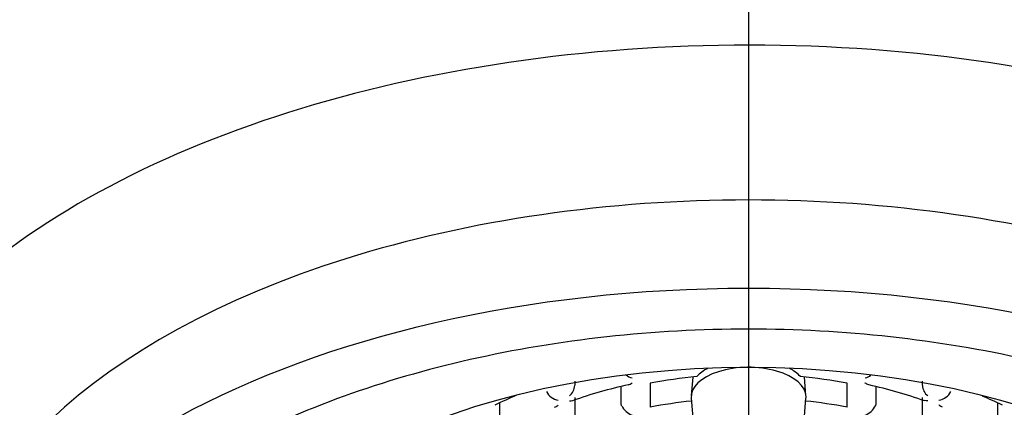
# Model space of a CAD drawing. Units: millimetres. Extents: x -18 to 292, y -18 to 382.
# Drawn here: x 114 to 125, y 169 to 173 of the extents above; entities that cross this region are included whole.
import ezdxf
from ezdxf.lldxf.tags import DXFTag

# ---------------------------------------------------------------- set-up
doc = ezdxf.new("R2010")
doc.units = ezdxf.units.MM
for name, color, linetype in [('$DDT_AUDIT_GENERATED_(267)', 7, 'Continuous'), ('$DDT_AUDIT_GENERATED_(28B)', 7, 'Continuous'), ('$DDT_AUDIT_GENERATED_(7A)', 7, 'Continuous'), ('Default', 7, 'Continuous')]:
    doc.layers.add(name, color=color, linetype=linetype)
tags = doc.linetypes.add('CENTER2', pattern=[28.575, 19.05, -3.175, 3.175, -3.175]).pattern_tags.tags
tags[10:11] = [DXFTag(74, 4), DXFTag(75, 0), DXFTag(340, '0'), DXFTag(46, 0.0), DXFTag(50, 0.0), DXFTag(44, 0.0), DXFTag(45, 0.0)]
tags[8:9] = [DXFTag(74, 4), DXFTag(75, 0), DXFTag(340, '0'), DXFTag(46, 0.0), DXFTag(50, 0.0), DXFTag(44, 0.0), DXFTag(45, 0.0)]
tags[6:7] = [DXFTag(74, 4), DXFTag(75, 0), DXFTag(340, '0'), DXFTag(46, 0.0), DXFTag(50, 0.0), DXFTag(44, 0.0), DXFTag(45, 0.0)]
tags[4:5] = [DXFTag(74, 4), DXFTag(75, 0), DXFTag(340, '0'), DXFTag(46, 0.0), DXFTag(50, 0.0), DXFTag(44, 0.0), DXFTag(45, 0.0)]

# ---------------------------------------------------------------- blocks, each defined once
blk = doc.blocks.new('SEANNOT_GROUP1')
at = {"layer": 'Default', "color": 7, "linetype": 'CENTER2'}
blk.add_line((121.871, 185.107), (121.871, 145.107), dxfattribs=at)
blk = doc.blocks.new('SE')
at = {"layer": '$DDT_AUDIT_GENERATED_(267)', "color": 7, "linetype": 'Continuous'}
for centre, major_axis, start_param, end_param in [((121.871, 171.816), (10.477, 0), 0.498978, 3.141593), ((121.871, 167.185), (10.477, 0), 0.498978, 3.661159), ((121.871, 166.113), (9.2, 0), 0, 3.141593)]:
    blk.add_ellipse(centre, major_axis=major_axis, ratio=0.544639, start_param=start_param, end_param=end_param, dxfattribs=at)
blk.add_ellipse((121.871, 165.107), major_axis=(9.2, 0), ratio=0.544639, dxfattribs=at)
blk.add_open_spline([(121.871, 169.65), (122.958, 169.65), (125.132, 169.407), (127.91, 168.408), (129.743, 166.894), (130.412, 165.117), (129.743, 163.34), (127.91, 161.826), (125.132, 160.827), (121.871, 160.462), (118.61, 160.827), (115.831, 161.826), (113.999, 163.34), (113.33, 165.117), (113.999, 166.894), (115.831, 168.408), (118.61, 169.407), (120.784, 169.65), (121.871, 169.65)], degree=3, knots=[0, 0, 0, 0, 0.062482, 0.124975, 0.187482, 0.25, 0.312518, 0.375025, 0.437518, 0.5, 0.562482, 0.624975, 0.687482, 0.75, 0.812518, 0.875025, 0.937518, 1, 1, 1, 1], dxfattribs=at)
at = {"layer": '$DDT_AUDIT_GENERATED_(28B)', "color": 7, "linetype": 'Continuous'}
for p, q in [((119.886, 169.056), (119.886, 169.008)), ((120.746, 169.033), (120.746, 168.76)), ((121.233, 169.103), (121.216, 168.891)), ((122.526, 168.891), (122.509, 169.103)), ((122.996, 168.76), (122.996, 169.033)), ((123.856, 169.008), (123.856, 169.056)), ((120.416, 168.802), (120.416, 168.997)), ((123.326, 168.998), (123.326, 168.802)), ((119.026, 168.81), (119.026, 168.627)), ((119.886, 168.869), (119.886, 168.591)), ((121.216, 168.862), (121.371, 166.954)), ((122.37, 166.954), (122.526, 168.862)), ((123.856, 168.591), (123.856, 168.869)), ((124.716, 168.627), (124.716, 168.81)), ((120.421, 168.775), (120.416, 168.802)), ((123.326, 168.802), (123.321, 168.775))]:
    blk.add_line(p, q, dxfattribs=at)
for centre, radius, start, end in [((120.582, 169.26), 0.173, 230.4917, 256.1197), ((123.16, 169.26), 0.173, 283.8803, 308.8636), ((119.72, 169.015), 0.177, 206.2657, 262.4532), ((119.72, 169.016), 0.166, 308.8489, 357.0183), ((121.64, 163.802), 5.336, 102.3607, 109.4864), ((122.097, 163.804), 5.334, 70.4446, 77.5704), ((124.022, 169.016), 0.166, 182.9817, 231.1511), ((124.022, 169.015), 0.177, 277.5468, 333.7343), ((137.814, 127.419), 45.453, 114.1455, 114.4893), ((106.784, 129.328), 43.361, 65.4939, 65.8248), ((120.617, 168.87), 0.217, 205.7377, 249.5674), ((123.125, 168.87), 0.217, 290.4326, 334.2623)]:
    blk.add_arc(centre, radius, start, end, dxfattribs=at)
blk.add_ellipse((121.871, 166.108), major_axis=(-6.032, 0), ratio=0.515038, dxfattribs=at)
for centre, major_axis, ratio, start_param, end_param in [((121.871, 168.876), (0.656, 0), 0.515038, 0, 3.183621), ((121.871, 168.971), (-0.648, 0), 0.515038, 5.505903, 5.862019), ((121.871, 168.971), (0.648, 0), 0.515038, 0.421166, 0.777282), ((121.871, 164.547), (-5.353, 0), 0.857167, 4.823115, 4.924112), ((121.871, 164.547), (5.353, 0), 0.857167, 1.359073, 1.46007), ((121.871, 164.274), (-5.353, 0), 0.857167, 4.834599, 4.924112), ((121.871, 164.274), (5.353, 0), 0.857167, 1.359073, 1.448586), ((121.871, 168.876), (0.656, 0), 0.515038, 6.241157, 6.283185)]:
    blk.add_ellipse(centre, major_axis=major_axis, ratio=ratio, start_param=start_param, end_param=end_param, dxfattribs=at)
for points, knots in [([(120.496, 169.015), (120.504, 169.017), (120.511, 169.019), (120.519, 169.023), (120.526, 169.026), (120.533, 169.03), (120.539, 169.034), (120.54, 169.035), (120.54, 169.035), (120.541, 169.035)], [0.6635792, 0.6635792, 0.6635792, 0.6635792, 0.8295326, 0.8295326, 0.8295326, 0.9891165, 0.9891165, 0.9891165, 1, 1, 1, 1]), ([(123.246, 169.015), (123.238, 169.016), (123.23, 169.019), (123.223, 169.023), (123.216, 169.026), (123.209, 169.03), (123.202, 169.034), (123.202, 169.035), (123.202, 169.035), (123.201, 169.035)], [0.6617407, 0.6617407, 0.6617407, 0.6617407, 0.8295326, 0.8295326, 0.8295326, 0.9891165, 0.9891165, 0.9891165, 1, 1, 1, 1]), ([(119.655, 168.757), (119.662, 168.76), (119.669, 168.764), (119.675, 168.768), (119.682, 168.772), (119.689, 168.777), (119.695, 168.782), (119.696, 168.783), (119.696, 168.783), (119.696, 168.783)], [0.6790185, 0.6790185, 0.6790185, 0.6790185, 0.8308983, 0.8308983, 0.8308983, 0.9890769, 0.9890769, 0.9890769, 1, 1, 1, 1]), ([(124.086, 168.758), (124.08, 168.76), (124.073, 168.764), (124.066, 168.768), (124.06, 168.772), (124.053, 168.777), (124.047, 168.782), (124.046, 168.783), (124.046, 168.783), (124.045, 168.783)], [0.6809419, 0.6809419, 0.6809419, 0.6809419, 0.8308983, 0.8308983, 0.8308983, 0.9890769, 0.9890769, 0.9890769, 1, 1, 1, 1])]:
    blk.add_open_spline(points, degree=3, knots=knots, dxfattribs=at)
for points in [[(119.824, 168.83), (119.837, 168.829), (119.849, 168.829), (119.86, 168.833)], [(123.918, 168.83), (123.905, 168.829), (123.892, 168.829), (123.882, 168.833)]]:
    blk.add_open_spline(points, degree=3, dxfattribs=at)
at = {"layer": '$DDT_AUDIT_GENERATED_(7A)', "color": 7, "linetype": 'Continuous'}
blk.add_open_spline([(131.084, 169.641), (131.388, 169.835), (131.671, 170.039), (132.372, 170.61), (132.747, 170.993), (133.353, 171.79), (133.584, 172.204), (133.893, 173.05), (133.971, 173.482), (133.971, 174.344), (133.893, 174.776), (133.584, 175.622), (133.353, 176.036), (132.747, 176.833), (132.372, 177.216), (131.492, 177.933), (130.987, 178.268), (129.867, 178.878), (129.252, 179.153), (127.935, 179.632), (127.233, 179.836), (125.77, 180.167), (125.008, 180.292), (123.455, 180.461), (122.663, 180.503), (121.871, 180.503), (121.079, 180.503), (120.287, 180.461), (118.734, 180.292), (117.972, 180.167), (116.509, 179.836), (115.807, 179.632), (114.49, 179.153), (113.875, 178.878), (112.755, 178.268), (112.25, 177.933), (111.37, 177.216), (110.995, 176.833), (110.389, 176.036), (110.158, 175.622), (109.849, 174.776), (109.771, 174.344), (109.771, 173.482), (109.849, 173.05), (110.158, 172.204), (110.389, 171.79), (110.89, 171.131), (111.119, 170.877), (111.376, 170.633)], degree=3, knots=[0.1377471, 0.1377471, 0.1377471, 0.1377471, 0.15625, 0.15625, 0.1875, 0.1875, 0.21875, 0.21875, 0.25, 0.25, 0.28125, 0.28125, 0.3125, 0.3125, 0.34375, 0.34375, 0.375, 0.375, 0.40625, 0.40625, 0.4375, 0.4375, 0.46875, 0.46875, 0.5, 0.5, 0.5, 0.53125, 0.53125, 0.5625, 0.5625, 0.59375, 0.59375, 0.625, 0.625, 0.65625, 0.65625, 0.6875, 0.6875, 0.71875, 0.71875, 0.75, 0.75, 0.78125, 0.78125, 0.8125, 0.8125, 0.8329112, 0.8329112, 0.8329112, 0.8329112], dxfattribs=at)

msp = doc.modelspace()

# ---------------------------------------------------------------- block references
at = {"layer": 'Default'}
for name in ['SE', 'SEANNOT_GROUP1']:
    msp.add_blockref(name, (0, 0), dxfattribs=at)

doc.saveas('drawing.dxf')
